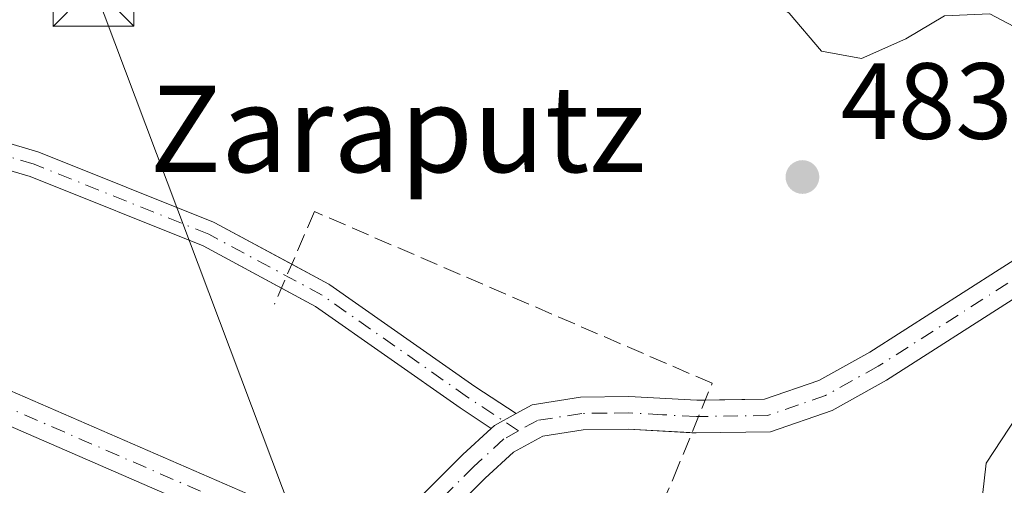
# Model space of a CAD drawing. Units: metres. Extents: x 580267 to 583710, y 4719643 to 4721997.
# Drawn here: x 580616 to 580707, y 4721457 to 4721500 of the extents above; entities that cross this region are included whole.
import ezdxf
from ezdxf.enums import TextEntityAlignment as Align

# ---------------------------------------------------------------- set-up
doc = ezdxf.new("R2010")
doc.units = ezdxf.units.M
doc.header["$MEASUREMENT"] = 0
for name, pattern in [('DGN Style 2', [1.6480167562047852, 0.988810053722871, -0.6592067024819142]), ('DGN Style 3', [2.307223458686699, 1.648016756204785, -0.6592067024819142]), ('DGN Style 4', [2.6384748266838614, 1.318413404963828, -0.6592067024819142, 0.001648016756204785, -0.6592067024819142])]:
    doc.linetypes.add(name, pattern=pattern)
for name, color, linetype, lineweight in [('Alambrada', 7, 'DGN Style 2', 0), ('Camino Cxs', 7, 'Continuous', 0), ('Camino eje', 30, 'DGN Style 4', 13), ('Conducción de hidrocarburos lineal', 6, 'DGN Style 3', 0), ('Curva de nivel normal', 30, 'Continuous', 0), ('Muro lineal', 1, 'DGN Style 3', 13), ('Núcleo urbano CxS', 7, 'Continuous', 0), ('Pastizal CxS', 92, 'Continuous', 0), ('Punto de cota en terreno', 7, 'Continuous', 0), ('Rótulo de punto de cota en terreno', 7, 'Continuous', 0), ('Suelo desnudo CxS', 253, 'Continuous', 0), ('Tendido', 6, 'Continuous', 0), ('Texto cartográfico', 7, 'Continuous', 0), ('Torre de tendido puntual', 7, 'Continuous', 0)]:
    doc.layers.add(name, color=color, linetype=linetype, lineweight=lineweight)
doc.styles.add('Style-Arial', font='txt')

# ---------------------------------------------------------------- blocks, each defined once
blk = doc.blocks.new('5PATER')
at = {"layer": 'Pastizal CxS', "linetype": 'Continuous', "lineweight": 0}
h = blk.add_hatch(color=51, dxfattribs=at)
edge = h.paths.add_edge_path()
edge.add_ellipse((0, 0), major_axis=(-0.1095731443231308, -0.1110710700762829), ratio=0.9994222409660322, start_angle=0, end_angle=360)
blk = doc.blocks.new('5TTEND')
at = {"layer": 'Conducción de hidrocarburos lineal', "color": 7, "linetype": 'Continuous', "lineweight": 0}
for p, q in [((-0.375, 0.3754), (0.375, -0.3746)), ((0.3720000000000001, 0.3784000000000001), (-0.3720000000000001, -0.3776))]:
    blk.add_line(p, q, dxfattribs=at)
at = {"layer": 'Conducción de hidrocarburos lineal', "color": 7, "linetype": 'Continuous', "lineweight": 0, "flags": 128}
blk.add_lwpolyline([(-0.375, -0.3746), (0.375, -0.3746), (0.375, 0.3754), (-0.375, 0.3754), (-0.3720000000000001, -0.3776)], dxfattribs=at)

msp = doc.modelspace()

# ---------------------------------------------------------------- linework, layer by layer
at = {"layer": 'Alambrada', "color": 7, "linetype": 'DGN Style 2', "lineweight": 0}
msp.add_polyline3d([(580622.0201000003, 4721398.220100001, 483.2419999999984), (580640.8565999996, 4721392.2402, 484.1563000000024), (580689.1961000003, 4721396.923400001, 485.4023000000016), (580696.7368000001, 4721441.4528, 483.4128999999957), (580673.2417000001, 4721451.216, 484.0062000000034), (580675.9801000003, 4721457.605699999, 483.0803000000015)], dxfattribs=at)
at = {"layer": 'Camino Cxs', "color": 7, "linetype": 'Continuous', "lineweight": 0, "extrusion": (-0.3939910301643179, -0.9164239622980256, 0.07027225253289252), "elevation": -4555587.126318923, "flags": 128}
msp.add_lwpolyline([(-1331443.744149301, 321408.5856727198), (-1331425.927778331, 321411.6152623213), (-1331381.107985306, 321408.9085709729)], dxfattribs=at)
at = {"layer": 'Camino Cxs', "color": 7, "linetype": 'Continuous', "lineweight": 0, "extrusion": (-0.3245508050653909, 0.4450423494719242, 0.834628110063348), "elevation": 1913200.397149581, "flags": 128}
msp.add_lwpolyline([(-3251138.642676565, -2898125.606334635), (-3251139.027677965, -2898125.659347098), (-3251141.296040634, -2898125.309138052)], dxfattribs=at)
msp.add_lwpolyline([(-3251138.642676565, -2898125.606334635), (-3251139.027677965, -2898125.659347098), (-3251141.296040634, -2898125.309138052)], dxfattribs=at)
at = {"layer": 'Camino Cxs', "color": 7, "linetype": 'Continuous', "lineweight": 0, "extrusion": (0.6752146741052335, -0.6900108802578899, 0.2607108148863319), "elevation": -2865664.760069827, "flags": 128}
msp.add_lwpolyline([(3717198.599320828, 774372.9481282813), (3717210.718066555, 774373.4516413015), (3717214.299104571, 774373.0374161281)], dxfattribs=at)
at = {"layer": 'Camino Cxs', "color": 7, "linetype": 'Continuous', "lineweight": 0}
for points in [[(580671.0690000001, 4721395.167199999, 483.7363999999943), (580670.8185000002, 4721395.7981, 483.6340999999957), (580669.5733000003, 4721401.401500001, 483.1349999999948), (580666.4707000004, 4721409.379699999, 483.110400000005), (580668.7389000002, 4721417.545299999, 483.1946000000025), (580672.3337000003, 4721427.060699999, 482.9758000000002), (580674.1869000001, 4721434.1029, 482.9514999999956), (580667.6885000002, 4721439.4871, 482.9333999999944), (580657.7251000004, 4721443.638499999, 483.0100999999996), (580605.6555000005, 4721466.286699999, 483.4514999999956), (580584.2755000005, 4721475.177300001, 482.538400000005), (580560.5614999998, 4721485.552300001, 482.0381000000052), (580545.7319, 4721491.9077, 480.5571000000054), (580527.3169, 4721500.374500001, 480.5224000000017), (580509.5406999998, 4721507.992900001, 479.4409000000014), (580484.7789000003, 4721519.2097, 478.1340000000055), (580472.9979999998, 4721524.1939, 478.680600000007)], [(580702.4171000002, 4721373.1437, 488.9873999999982), (580694.8438999997, 4721376.614700001, 487.8334999999934), (580687.3350999998, 4721379.9989, 486.9131000000052), (580682.2836999996, 4721382.255899999, 486.3153000000021), (580678.8031000001, 4721384.431299999, 485.9731000000029), (580675.9890999999, 4721386.344699999, 485.2402000000002), (580674.3151000004, 4721388.377699999, 484.6981999999989), (580672.6489000004, 4721391.4879, 484.3163999999961), (580671.6382999998, 4721393.7335, 483.9714999999997), (580670.8185000002, 4721395.7981, 483.6340999999957), (580669.5733000003, 4721401.401500001, 483.1349999999948), (580666.4707000004, 4721409.379699999, 483.110400000005), (580668.7389000002, 4721417.545299999, 483.1946000000025), (580672.3337000003, 4721427.060699999, 482.9758000000002), (580674.1869000001, 4721434.1029, 482.9514999999956), (580667.6885000002, 4721439.4871, 482.9333999999944), (580657.7251000004, 4721443.638499999, 483.0100999999996), (580605.6555000005, 4721466.286699999, 483.4514999999956), (580584.2755000005, 4721475.177300001, 482.538400000005), (580560.5614999998, 4721485.552300001, 482.0381000000052), (580545.7319, 4721491.9077, 480.5571000000054)], [(580678.9119999995, 4721464.772600001, 483.8813999999985), (580684.4001000002, 4721464.860099999, 483.7955999999977), (580689.4200999998, 4721466.590100001, 483.4089999999997), (580694.1300999997, 4721469.210100001, 483.3056999999972), (580706.0701000001, 4721476.860099999, 483.4894000000059), (580718.1901000004, 4721484.5701, 483.9278000000049), (580726.7901, 4721489.130100001, 484.3825999999972), (580731.1801000005, 4721490.7501, 484.6603000000032), (580735.6001000004, 4721491.4801, 484.8313000000053), (580740.6101000002, 4721490.6501, 484.974000000002), (580745.5800999999, 4721488.6601, 484.9309000000067), (580753.1601, 4721485.050100001, 484.741399999999), (580760.6901000004, 4721481.5001, 484.355899999995), (580769.1401000004, 4721478.110099999, 483.9722000000039), (580777.8400999998, 4721475.610099999, 483.6738000000041), (580788.4600999998, 4721474.4301, 483.0078999999969), (580804.5800999999, 4721474.600099999, 482.2051000000066), (580812.6201, 4721474.630100001, 481.6503999999986), (580820.5900999998, 4721474.0701, 480.7740999999951), (580835.1300999997, 4721472.040100001, 478.670100000003), (580849.5201000003, 4721469.210100001, 475.1426999999967)], [(580588.0784999998, 4721476.844900001, 482.5709000000061), (580595.9007000001, 4721486.8365, 482.9092999999993), (580595.9263000004, 4721486.868100001, 482.9098999999987), (580596.0740999999, 4721487.015900001, 482.9134999999952), (580596.2386999996, 4721487.131899999, 482.9182000000001), (580600.9911000002, 4721489.9179, 482.8604999999953), (580601.1841000002, 4721490.008300001, 482.8565999999992), (580601.3860999999, 4721490.0625, 482.854800000001), (580601.5147000002, 4721490.0781, 482.8546999999963), (580607.6557, 4721490.487500001, 483.023199999996), (580607.7357000001, 4721490.4901, 483.0218000000023), (580607.9439000003, 4721490.471899999, 483.0179999999964), (580608.0746999999, 4721490.441099999, 483.0152999999991), (580617.2452999996, 4721487.7391, 482.9679000000033), (580617.3167000003, 4721487.715700001, 482.968200000003), (580633.4833000004, 4721481.233300001, 482.9516000000004), (580633.6061000006, 4721481.1757, 482.9557000000059), (580640.7012999998, 4721477.350500001, 483.2103999999963)], [(580608.0746999999, 4721490.441099999, 483.0152999999991), (580617.2452999996, 4721487.7391, 482.9679000000033), (580617.3167000003, 4721487.715700001, 482.968200000003), (580633.4833000004, 4721481.233300001, 482.9516000000004), (580633.6061000006, 4721481.1757, 482.9557000000059), (580644.1173, 4721475.5089, 483.372000000003), (580644.2062999997, 4721475.452299999, 483.3758999999991), (580657.6212999999, 4721466.045499999, 483.1953999999969), (580661.4250999996, 4721463.5305, 483.2182999999932), (580659.4200999998, 4721462.4301, 483.0253999999986), (580659.1350999996, 4721462.167500001, 483.0546000000032), (580656.2569000004, 4721464.070900001, 483.2161999999954), (580642.8860999999, 4721473.446699999, 483.212400000004), (580632.5270999996, 4721479.030900001, 482.9383999999991), (580616.5125000002, 4721485.4531, 483.0553999999975), (580607.6019000001, 4721488.078500001, 482.9943000000058)], [(580639.7461999999, 4721475.1393, 483.2023000000045), (580632.5270999996, 4721479.030900001, 482.9383999999991), (580616.5125000002, 4721485.4531, 483.0553999999975), (580607.6019000001, 4721488.078500001, 482.9943000000058), (580601.9571000002, 4721487.702099999, 482.9930000000023), (580597.6495000003, 4721485.177100001, 483.071100000001), (580590.3777999999, 4721475.888800001, 482.6462999999931)], [(580848.8201000001, 4721466.270099999, 475.1857000000019), (580834.6300999997, 4721469.0701, 478.1582000000053), (580820.2801000001, 4721471.0701, 480.1567000000068), (580812.5201000003, 4721471.620100001, 480.8800999999949), (580804.6001000004, 4721471.5801, 481.709400000007), (580788.3101000004, 4721471.420100001, 483.272100000002), (580777.2500999998, 4721472.640100001, 484.1304999999993), (580768.1601, 4721475.2501, 484.5769), (580759.4801000003, 4721478.7301, 484.8735000000015), (580751.8701, 4721482.3301, 484.9478999999993), (580744.3800999997, 4721485.9001, 485.0941000000021), (580739.7901, 4721487.7301, 484.9394999999931), (580735.6001000004, 4721488.4301, 484.9054999999935), (580731.9501, 4721487.8201, 484.7961000000069), (580728.0201000003, 4721486.370100001, 484.5633999999991), (580719.7100999998, 4721481.960100001, 483.9634999999981), (580707.6901000004, 4721474.3201, 483.5660999999964), (580695.6700999998, 4721466.620100001, 483.2630999999965), (580690.6501000002, 4721463.8301, 483.2228999999934), (580684.9301000005, 4721461.850099999, 483.3708999999944), (580678.0701000001, 4721461.7401, 483.6290000000009), (580677.6805999996, 4721461.762399999, 483.6382000000012)], [(580647.9303000001, 4721451.170299999, 482.968399999998), (580656.5000999998, 4721459.7401, 483.4545000000071), (580659.1350999996, 4721462.167500001, 483.0546000000032), (580659.4200999998, 4721462.4301, 483.0253999999986), (580661.4250999996, 4721463.5305, 483.2182999999932), (580662.9001000002, 4721464.340100001, 483.4331999999995), (580667.3701, 4721465.050100001, 483.8476999999984), (580671.8601000002, 4721465.110099999, 483.8803000000044), (580678.1300999997, 4721464.7601, 483.8453000000009), (580684.4001000002, 4721464.860099999, 483.7955999999977), (580689.4200999998, 4721466.590100001, 483.4089999999997), (580694.1300999997, 4721469.210100001, 483.3056999999972), (580706.0701000001, 4721476.860099999, 483.4894000000059), (580718.1901000004, 4721484.5701, 483.9278000000049)], [(580640.7012999998, 4721477.350500001, 483.2103999999963), (580644.1173, 4721475.5089, 483.372000000003), (580644.2062999997, 4721475.452299999, 483.3758999999991), (580657.6212999999, 4721466.045499999, 483.1953999999969), (580661.4250999996, 4721463.5305, 483.2182999999932)], [(580659.1350999996, 4721462.167500001, 483.0546000000032), (580656.2569000004, 4721464.070900001, 483.2161999999954), (580642.8860999999, 4721473.446699999, 483.212400000004), (580639.7461999999, 4721475.1393, 483.2023000000045)], [(580707.6901000004, 4721474.3201, 483.5660999999964), (580695.6700999998, 4721466.620100001, 483.2630999999965), (580690.6501000002, 4721463.8301, 483.2228999999934), (580684.9301000005, 4721461.850099999, 483.3708999999944), (580678.0701000001, 4721461.7401, 483.6290000000009), (580671.7901, 4721462.100099999, 483.5176999999967), (580667.6201, 4721462.040100001, 483.2863999999972), (580663.8901000004, 4721461.450099999, 483.2149999999965), (580661.1901000004, 4721459.960100001, 483.3484999999928), (580658.5800999999, 4721457.5601, 483.6989999999933), (580655.1700999998, 4721454.1501, 483.8867000000028)], [(580606.8296999997, 4721469.047499999, 485.668399999995), (580647.9303000001, 4721451.170299999, 482.968399999998), (580650.9101, 4721449.874299999, 482.9799999999959), (580658.9003, 4721446.3989, 483.0387000000047), (580669.2569000004, 4721442.083699999, 482.8880999999965), (580677.5752999998, 4721435.191099999, 483.0100999999996), (580675.1951000001, 4721426.146500001, 483.0163999999932), (580671.5932999998, 4721416.6119, 483.3978999999963), (580669.6281000003, 4721409.537500001, 483.1968999999954), (580672.4523, 4721402.275699999, 483.1353999999993), (580673.7471000003, 4721396.448899999, 483.6772999999957), (580673.9987000005, 4721394.5803, 483.9792000000016), (580674.8932999996, 4721392.592499999, 484.3524000000034), (580676.4020999996, 4721389.7761, 484.6683000000049), (580677.6913000002, 4721388.2105, 484.8334999999934), (580680.1688999999, 4721386.525699999, 485.3950000000041), (580683.4617, 4721384.467700001, 485.9156999999978), (580688.3586999997, 4721382.2797, 486.4441999999981), (580695.8783, 4721378.890699999, 487.6226000000024), (580703.5450999998, 4721375.376700001, 488.9530999999988), (580710.4972999999, 4721371.5261, 490.1993999999977)], [(580661.4250999996, 4721463.5305, 483.2182999999932), (580662.9001000002, 4721464.340100001, 483.4331999999995), (580667.3701, 4721465.050100001, 483.8476999999984), (580671.8601000002, 4721465.110099999, 483.8803000000044), (580678.1300999997, 4721464.7601, 483.8453000000009), (580678.9119999995, 4721464.772600001, 483.8813999999985)], [(580677.6805999996, 4721461.762399999, 483.6382000000012), (580671.7901, 4721462.100099999, 483.5176999999967), (580667.6201, 4721462.040100001, 483.2863999999972), (580663.8901000004, 4721461.450099999, 483.2149999999965), (580661.1901000004, 4721459.960100001, 483.3484999999928), (580658.5800999999, 4721457.5601, 483.6989999999933), (580655.1700999998, 4721454.1501, 483.8867000000028), (580650.9101, 4721449.874299999, 482.9799999999959)]]:
    msp.add_polyline3d(points, dxfattribs=at)
at = {"layer": 'Camino eje', "color": 30, "linetype": 'DGN Style 4', "lineweight": 13, "extrusion": (-0.3897359400487242, -0.9052615128087452, 0.1691374898168923), "elevation": -4500364.215816893, "flags": 128}
msp.add_lwpolyline([(-1333760.538129838, 772797.0189537149), (-1333741.073558576, 772798.4527106157), (-1333695.230750529, 772797.4393100124)], dxfattribs=at)
at = {"layer": 'Camino eje', "color": 30, "linetype": 'DGN Style 4', "lineweight": 13}
for points in [[(580661.6551000001, 4721461.940099999, 483.130799999999), (580656.9457, 4721465.053500001, 483.1668000000063), (580643.5173000004, 4721474.469699999, 483.2834000000003), (580633.0367000002, 4721480.1195, 482.9443000000028), (580616.9062999999, 4721486.588099999, 482.9885000000068), (580607.7357000001, 4721489.290100001, 483.0063999999985), (580601.5944999997, 4721488.880700001, 482.922900000005), (580596.8454999998, 4721486.096700001, 482.9752000000008), (580588.2686999999, 4721475.1413, 482.6131000000024)], [(580706.8800999997, 4721475.590100001, 483.5184000000008), (580694.9001000002, 4721467.915100001, 483.2951999999932), (580690.0351, 4721465.210100001, 483.3074999999953), (580687.5251000002, 4721464.345100001, 483.3233000000037), (580684.6651, 4721463.3551, 483.5559999999969), (580678.1001000004, 4721463.2501, 483.766499999998), (580674.9600999998, 4721463.4301, 483.7354999999953), (580671.8251, 4721463.6051, 483.6944999999978), (580669.7401000002, 4721463.575099999, 483.6126999999979), (580667.4951, 4721463.545100001, 483.5218000000023), (580663.3951000003, 4721462.895099999, 483.1978999999993), (580661.6551000001, 4721461.940099999, 483.130799999999)], [(580661.6551000001, 4721461.940099999, 483.130799999999), (580660.3051000005, 4721461.1951, 483.1986999999936), (580657.5401, 4721458.6501, 483.5622000000003), (580654.1051000003, 4721455.215100001, 483.5791999999929), (580652.7651000004, 4721453.870100001, 483.1677999999956), (580651.0351, 4721452.140100001, 482.9340999999986), (580648.2812999999, 4721449.381899999, 483.0274000000064)]]:
    msp.add_polyline3d(points, dxfattribs=at)
at = {"layer": 'Curva de nivel normal', "color": 30, "linetype": 'Continuous', "lineweight": 0, "elevation": 485, "flags": 128}
msp.add_lwpolyline([(580709.1100000005, 4721498.440099999), (580705.2000000002, 4721500.5101), (580701.0099999999, 4721500.3201), (580697.4400000004, 4721498.190099999), (580693.3600000005, 4721496.360099999), (580689.6500000004, 4721497.040100001), (580686.6500000004, 4721500.5701), (580679.8799999999, 4721505.300100001), (580667.5899999999, 4721509.870100001), (580654.7000000002, 4721514.300100001), (580646.04, 4721518.0801), (580642.1600000003, 4721520.8101), (580642.1299999999, 4721521.770099999), (580643.29, 4721522.2301), (580649.4100000003, 4721522.590100001), (580658.7999999998, 4721523.2401), (580669.3399999999, 4721526.170100001), (580680.9500000002, 4721531.470100001), (580688.9199999999, 4721533.5801), (580696.3399999999, 4721533.870100001), (580704.9299999997, 4721532.670100001), (580711.5899999999, 4721530.270099999)], dxfattribs=at)
at = {"layer": 'Muro lineal', "color": 1, "linetype": 'DGN Style 3', "lineweight": 13}
msp.add_polyline3d([(580675.9801000003, 4721457.605699999, 483.0803000000015), (580679.5520000001, 4721466.3369, 484.0562000000064), (580642.8013000004, 4721482.211999999, 483.4820000000037), (580639.0992999999, 4721473.6417, 483.2342999999965)], dxfattribs=at)
at = {"layer": 'Núcleo urbano CxS', "color": 7, "linetype": 'Continuous', "lineweight": 0}
for points in [[(580824.3479000004, 4721476.615499999, 480.2814000000071), (580822.4172999999, 4721468.638699999, 479.9450999999972), (580797.3252999998, 4721468.298699999, 482.7606999999989), (580790.1573000001, 4721470.4287, 483.0954000000056), (580760.6825000001, 4721479.190500001, 484.5194999999949), (580738.4127000002, 4721485.8057, 485.0080000000017), (580729.3569, 4721480.2981, 485.1024999999936), (580711.9650999998, 4721469.720699999, 483.6643999999943), (580704.8746999997, 4721458.931700001, 483.3607000000048), (580703.9121000003, 4721450.526699999, 483.6031999999978), (580702.7121000001, 4721437.378699999, 484.1005000000005), (580692.3120999997, 4721386.149700001, 485.9308000000019), (580660.4253000002, 4721381.972300001, 486.0121000000072), (580638.4709000001, 4721392.949300001, 482.7639999999956), (580578.8701, 4721422.748299999, 476.8638999999966), (580556.2603000002, 4721434.053500001, 478.3687000000064), (580534.4448999995, 4721451.494100001, 477.1965000000055), (580487.3989000004, 4721494.3597, 480.0755000000063), (580485.9965000004, 4721495.6373, 479.9946000000054), (580483.8201000001, 4721499.420100001, 479.7885999999999), (580482.4474999999, 4721498.8709, 479.8592999999965), (580472.3000999996, 4721494.8101, 479.9995999999956)], [(580711.9650999998, 4721469.720699999, 483.6643999999943), (580704.8746999997, 4721458.931700001, 483.3607000000048), (580703.9121000003, 4721450.526699999, 483.6031999999978), (580702.7121000001, 4721437.378699999, 484.1005000000005), (580692.3120999997, 4721386.149700001, 485.9308000000019), (580660.4253000002, 4721381.972300001, 486.0121000000072), (580638.4709000001, 4721392.949300001, 482.7639999999956), (580578.8701, 4721422.748299999, 476.8638999999966), (580556.2603000002, 4721434.053500001, 478.3687000000064), (580534.4448999995, 4721451.494100001, 477.1965000000055)]]:
    msp.add_polyline3d(points, dxfattribs=at)
at = {"layer": 'Suelo desnudo CxS', "color": 253, "linetype": 'Continuous', "lineweight": 0}
for points in [[(580518.0301000001, 4721370.440099999, 492.6680000000051), (580488.0601000004, 4721445.290100001, 486.8730999999971), (580486.9001000002, 4721457.5801, 483.652700000006), (580472.3000999996, 4721494.8101, 479.9995999999956), (580482.4474999999, 4721498.8709, 479.8592999999965), (580483.8201000001, 4721499.420100001, 479.7885999999999), (580485.9965000004, 4721495.6373, 479.9946000000054), (580487.3989000004, 4721494.3597, 480.0755000000063), (580534.4448999995, 4721451.494100001, 477.1965000000055), (580556.2603000002, 4721434.053500001, 478.3687000000064), (580578.8701, 4721422.748299999, 476.8638999999966), (580638.4709000001, 4721392.949300001, 482.7639999999956), (580660.4253000002, 4721381.972300001, 486.0121000000072), (580692.3120999997, 4721386.149700001, 485.9308000000019), (580702.7121000001, 4721437.378699999, 484.1005000000005), (580703.9121000003, 4721450.526699999, 483.6031999999978), (580704.8746999997, 4721458.931700001, 483.3607000000048), (580711.9650999998, 4721469.720699999, 483.6643999999943)], [(580824.3479000004, 4721476.615499999, 480.2814000000071), (580822.4172999999, 4721468.638699999, 479.9450999999972), (580797.3252999998, 4721468.298699999, 482.7606999999989), (580790.1573000001, 4721470.4287, 483.0954000000056), (580760.6825000001, 4721479.190500001, 484.5194999999949), (580738.4127000002, 4721485.8057, 485.0080000000017), (580729.3569, 4721480.2981, 485.1024999999936), (580711.9650999998, 4721469.720699999, 483.6643999999943), (580704.8746999997, 4721458.931700001, 483.3607000000048), (580703.9121000003, 4721450.526699999, 483.6031999999978), (580702.7121000001, 4721437.378699999, 484.1005000000005), (580692.3120999997, 4721386.149700001, 485.9308000000019), (580660.4253000002, 4721381.972300001, 486.0121000000072), (580638.4709000001, 4721392.949300001, 482.7639999999956), (580578.8701, 4721422.748299999, 476.8638999999966), (580556.2603000002, 4721434.053500001, 478.3687000000064), (580534.4448999995, 4721451.494100001, 477.1965000000055), (580487.3989000004, 4721494.3597, 480.0755000000063), (580485.9965000004, 4721495.6373, 479.9946000000054), (580483.8201000001, 4721499.420100001, 479.7885999999999), (580482.4474999999, 4721498.8709, 479.8592999999965), (580472.3000999996, 4721494.8101, 479.9995999999956)]]:
    msp.add_polyline3d(points, dxfattribs=at)
at = {"layer": 'Tendido', "color": 6, "linetype": 'Continuous', "lineweight": 0}
msp.add_polyline3d([(580622.3696999997, 4721503.101500001, 487.7776000000013), (580686.5048000002, 4721332.603700001, 496.8436999999976), (580749.6220000006, 4721166.862600001, 513.9584000000032), (580848.4100000003, 4720903.25, 487.7578000000067)], dxfattribs=at)

# ---------------------------------------------------------------- block references
at = {"layer": 'Punto de cota en terreno', "color": 7, "linetype": 'Continuous', "lineweight": 0, "xscale": 10, "yscale": 10, "zscale": 10}
msp.add_blockref('5PATER', (580687.8899999997, 4721485.41, 483.3099999999977), dxfattribs=at)
at = {"layer": 'Torre de tendido puntual', "color": 7, "linetype": 'Continuous', "lineweight": 0, "xscale": 10, "yscale": 10, "zscale": 10}
msp.add_blockref('5TTEND', (580622.3696999997, 4721503.101500001, 487.7776000000013), dxfattribs=at)

# ---------------------------------------------------------------- texts
at = {"layer": 'Rótulo de punto de cota en terreno', "color": 7, "linetype": 'Continuous', "lineweight": 0, "style": 'Style-Arial'}
msp.add_text('483,31', height=7.000000000000002, dxfattribs=at).set_placement((580691.4177999999, 4721488.937799999))
at = {"layer": 'Texto cartográfico', "color": 7, "linetype": 'Continuous', "lineweight": 0, "style": 'Style-Arial'}
msp.add_text('Zaraputz', height=8, dxfattribs=at).set_placement((580650.4854804875, 4721489.860149999), align=Align.MIDDLE_CENTER)

doc.saveas('drawing.dxf')
